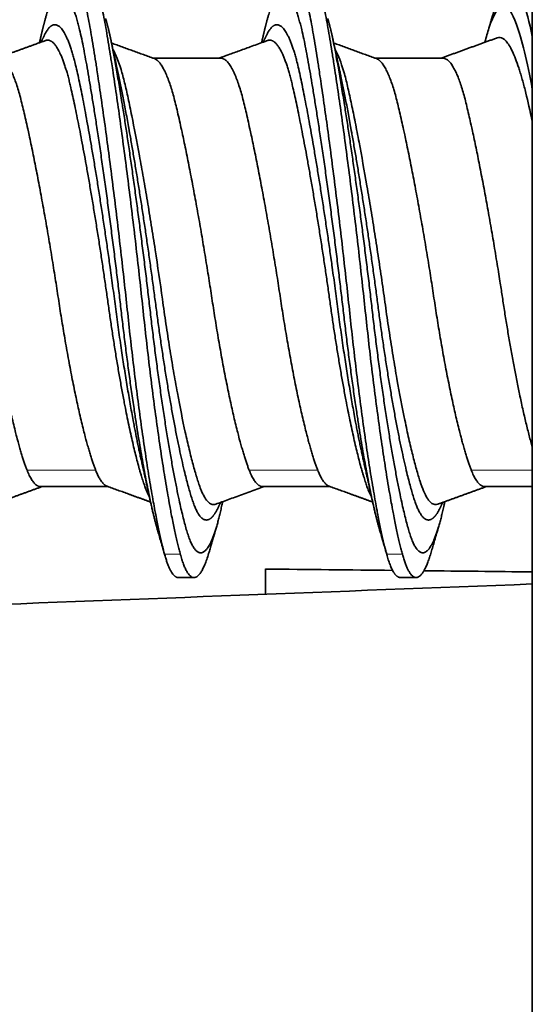
# Model space of a CAD drawing. Units: millimetres. Extents: x 38 to 579, y 16 to 396.
# Drawn here: x 48 to 51, y 284 to 290 of the extents above; entities that cross this region are included whole.
import ezdxf

# ---------------------------------------------------------------- set-up
doc = ezdxf.new("R2010")
doc.units = ezdxf.units.MM
doc.layers.add('1', color=7, linetype='Continuous', true_color=0xffffff)

msp = doc.modelspace()

# ---------------------------------------------------------------- linework, layer by layer
at = {"layer": '1', "color": 18, "linetype": 'Continuous', "lineweight": 35}
for p, q in [((51.3839, 308.4593), (51.3839, 276.21)), ((49.3386, 289.8636), (48.8966, 289.8636)), ((50.7951, 289.8636), (50.3531, 289.8636)), ((48.1608, 287.055), (48.6029, 287.055)), ((49.6173, 287.055), (50.0594, 287.055)), ((51.0738, 287.055), (51.3839, 287.055)), ((49.0622, 286.4593), (49.1655, 286.4593)), ((49.6339, 286.5152), (49.6339, 286.3495)), ((50.5186, 286.4593), (50.6219, 286.4593))]:
    msp.add_line(p, q, dxfattribs=at)
at = {"layer": '1', "color": 8, "linetype": 'Continuous', "lineweight": 18}
for p, q in [((48.071, 287.1621), (48.5205, 287.1621)), ((49.5275, 287.1621), (49.977, 287.1621)), ((50.984, 287.1621), (51.3839, 287.1621)), ((48.9724, 286.6118), (49.0757, 286.6118)), ((50.4289, 286.6118), (50.5322, 286.6118))]:
    msp.add_line(p, q, dxfattribs=at)
at = {"layer": '1', "color": 18, "linetype": 'Continuous', "lineweight": 35}
for centre, major_axis, start_param, end_param in [((395.0775, 266.6484), (-632.6856, 15.6307), 5.288923, 5.290494), ((395.0775, 266.6484), (-632.6856, 15.6307), 5.287196, 5.288536), ((429.3848, 283.1158), (-701.3567, -17.3263), 5.281059, 5.294063)]:
    msp.add_ellipse(centre, major_axis=major_axis, ratio=0.021374, start_param=start_param, end_param=end_param, dxfattribs=at)
for points, weights, degree, knots in [([(48.2475, 290.3189), (48.3678, 290.7359), (48.4869, 290.0465), (48.6082, 289.3439), (48.7296, 288.199), (48.851, 287.0541), (48.9724, 286.6118)], [0.995724584022, 0.868198355154, 1, 0.866025403784, 1, 0.866025403784, 1], 2, [0, 0, 0, 0.329709, 0.329709, 0.664855, 0.664855, 1, 1, 1]), ([(48.4372, 290.4593), (48.5188, 290.4592), (48.5902, 290.0465), (48.7115, 289.3439), (48.8329, 288.199), (48.9543, 287.0541), (49.0757, 286.6118)], [0.936994658684, 0.916680508939, 1, 0.866025403784, 1, 0.866025403784, 1], 2, [0, 0, 0, 0.237196, 0.237196, 0.618598, 0.618598, 1, 1, 1]), ([(49.704, 290.3188), (49.8242, 290.7361), (49.9434, 290.0465), (50.0647, 289.3439), (50.1861, 288.199), (50.3075, 287.0541), (50.4289, 286.6118)], [0.995785587426, 0.868166838521, 1, 0.866025403784, 1, 0.866025403784, 1], 2, [0, 0, 0, 0.329762, 0.329762, 0.664881, 0.664881, 1, 1, 1]), ([(49.8937, 290.4593), (49.9753, 290.4592), (50.0467, 290.0465), (50.168, 289.3439), (50.2894, 288.199), (50.4108, 287.0541), (50.5322, 286.6118)], [0.936994658684, 0.916680508939, 1, 0.866025403784, 1, 0.866025403784, 1], 2, [0, 0, 0, 0.237196, 0.237196, 0.618598, 0.618598, 1, 1, 1]), ([(48.1523, 289.9642), (48.1693, 290.0417), (48.1855, 290.1061), (48.2007, 290.157), (48.2776, 290.4147), (48.3665, 290.3272), (48.4434, 289.9179), (48.5204, 289.5085), (48.6092, 288.8871), (48.6862, 288.2201), (48.7621, 287.5623), (48.8498, 287.0327), (48.9263, 286.7705)], [0.955083700937, 0.966003677227, 0.980975776915, 1, 0.910683602523, 0.910683602523, 1, 0.910683602523, 0.910683602523, 1, 0.911808972654, 0.910697781979, 0.996666427976], 3, [0, 0, 0, 0, 0.066554, 0.066554, 0.066554, 0.379015, 0.379015, 0.379015, 0.691476, 0.691476, 0.691476, 1, 1, 1, 1]), ([(49.6088, 289.9642), (49.6258, 290.0418), (49.642, 290.1061), (49.6572, 290.157), (49.7341, 290.4147), (49.823, 290.3272), (49.8999, 289.9179), (49.9769, 289.5085), (50.0657, 288.8871), (50.1427, 288.2201), (50.2186, 287.5623), (50.3063, 287.0327), (50.3828, 286.7705)], [0.955088269416, 0.966007852907, 0.980978429768, 1, 0.910683602523, 0.910683602523, 1, 0.910683602523, 0.910683602523, 1, 0.91180631109, 0.910697714988, 0.996674211694], 3, [0, 0, 0, 0, 0.066544, 0.066544, 0.066544, 0.379005, 0.379005, 0.379005, 0.691467, 0.691467, 0.691467, 1, 1, 1, 1]), ([(48.186, 290.0165), (48.2586, 290.1661), (48.3375, 290.0672), (48.4055, 289.7473), (48.4825, 289.3858), (48.5713, 288.8371), (48.6483, 288.2481), (48.7015, 287.8405), (48.7629, 287.4757), (48.824, 287.2085)], [0.974626332297, 0.911685524026, 0.92014341326, 1, 0.910683602523, 0.910683602523, 1, 0.936450448076, 0.918117067693, 0.944999858851], 3, [0, 0, 0, 0, 0.343141, 0.343141, 0.343141, 0.72693, 0.72693, 0.72693, 1, 1, 1, 1]), ([(48.5859, 290.1231), (48.6026, 290.0665), (48.6186, 289.9977), (48.6336, 289.9179), (48.7105, 289.5085), (48.7994, 288.8871), (48.8763, 288.2201), (48.9533, 287.5531), (49.0421, 287.0192), (49.1191, 286.7615), (49.1907, 286.5215), (49.2737, 286.5818), (49.3483, 286.9328)], [0.955538027485, 0.966417610271, 0.981238267777, 1, 0.910683602523, 0.910683602523, 1, 0.910683602523, 0.910683602523, 1, 0.916299699431, 0.911036735266, 0.984211107506], 3, [0, 0, 0, 0, 0.066745, 0.066745, 0.066745, 0.38449, 0.38449, 0.38449, 0.702235, 0.702235, 0.702235, 1, 1, 1, 1]), ([(49.6425, 290.0165), (49.7151, 290.1661), (49.794, 290.0672), (49.862, 289.7473), (49.939, 289.3858), (50.0278, 288.8371), (50.1048, 288.2481), (50.158, 287.8407), (50.2193, 287.4761), (50.2804, 287.2089)], [0.974618588542, 0.911686217907, 0.920146688393, 1, 0.910683602523, 0.910683602523, 1, 0.936483680195, 0.918136254294, 0.944957722299], 3, [0, 0, 0, 0, 0.343181, 0.343181, 0.343181, 0.72703, 0.72703, 0.72703, 1, 1, 1, 1]), ([(50.0424, 290.1231), (50.0591, 290.0665), (50.0751, 289.9976), (50.0901, 289.9179), (50.167, 289.5085), (50.2559, 288.8871), (50.3328, 288.2201), (50.4098, 287.5531), (50.4986, 287.0192), (50.5756, 286.7615), (50.6473, 286.5215), (50.7302, 286.5818), (50.8048, 286.9328)], [0.955542693538, 0.966421847671, 0.981240949825, 1, 0.910683602523, 0.910683602523, 1, 0.910683602523, 0.910683602523, 1, 0.916296961605, 0.911036391049, 0.984218288332], 3, [0, 0, 0, 0, 0.066736, 0.066736, 0.066736, 0.38448, 0.38448, 0.38448, 0.702225, 0.702225, 0.702225, 1, 1, 1, 1]), ([(48.1917, 289.9788), (48.2501, 290.0002), (48.308, 289.8892), (48.3584, 289.6671), (48.4354, 289.3282), (48.5242, 288.8136), (48.6012, 288.2612), (48.6781, 287.7089), (48.767, 287.2667), (48.8439, 287.0534), (48.8504, 287.0355), (48.857, 287.0196), (48.8638, 287.0057)], [0.941304946569, 0.920064437758, 0.939629455569, 1, 0.910683602523, 0.910683602523, 1, 0.910683602523, 0.910683602523, 1, 0.991875372124, 0.984489797546, 0.977843276267], 3, [0, 0, 0, 0, 0.244289, 0.244289, 0.244289, 0.605706, 0.605706, 0.605706, 0.967124, 0.967124, 0.967124, 1, 1, 1, 1]), ([(49.6482, 289.9788), (49.7066, 290.0002), (49.7645, 289.8892), (49.8149, 289.6671), (49.8919, 289.3282), (49.9807, 288.8136), (50.0577, 288.2612), (50.1346, 287.7089), (50.2235, 287.2667), (50.3004, 287.0534), (50.3069, 287.0355), (50.3135, 287.0196), (50.3203, 287.0057)], [0.941302182067, 0.920066135598, 0.939632074909, 1, 0.910683602523, 0.910683602523, 1, 0.910683602523, 0.910683602523, 1, 0.9918727791, 0.98448508332, 0.977836912659], 3, [0, 0, 0, 0, 0.244278, 0.244278, 0.244278, 0.605696, 0.605696, 0.605696, 0.967113, 0.967113, 0.967113, 1, 1, 1, 1]), ([(47.4476, 289.8608), (47.5214, 289.8341), (47.5855, 289.5737), (47.7068, 289.0804), (47.8282, 288.2765), (47.9496, 287.4726), (48.071, 287.1621)], [0.934089977499, 0.924517775039, 1, 0.866025403784, 1, 0.866025403784, 1], 2, [0, 0, 0, 0.219788, 0.219788, 0.609894, 0.609894, 1, 1, 1]), ([(47.8821, 289.8636), (47.9637, 289.8636), (48.035, 289.5737), (48.1564, 289.0804), (48.2778, 288.2765), (48.3992, 287.4726), (48.5205, 287.1621)], [0.936994775907, 0.916680268543, 1, 0.866025403784, 1, 0.866025403784, 1], 2, [0, 0, 0, 0.237196, 0.237196, 0.618598, 0.618598, 1, 1, 1]), ([(48.9041, 289.8608), (48.9779, 289.834), (49.042, 289.5737), (49.1633, 289.0804), (49.2847, 288.2765), (49.4061, 287.4726), (49.5275, 287.1621)], [0.934088376491, 0.924524089814, 1, 0.866025403784, 1, 0.866025403784, 1], 2, [0, 0, 0, 0.219774, 0.219774, 0.609887, 0.609887, 1, 1, 1]), ([(49.3386, 289.8636), (49.4202, 289.8636), (49.4915, 289.5737), (49.6129, 289.0804), (49.7343, 288.2765), (49.8557, 287.4726), (49.977, 287.1621)], [0.936994775907, 0.916680268543, 1, 0.866025403784, 1, 0.866025403784, 1], 2, [0, 0, 0, 0.237196, 0.237196, 0.618598, 0.618598, 1, 1, 1]), ([(50.3606, 289.8608), (50.4344, 289.834), (50.4985, 289.5737), (50.6198, 289.0804), (50.7412, 288.2765), (50.8626, 287.4726), (50.984, 287.1621)], [0.934088376491, 0.924524089814, 1, 0.866025403784, 1, 0.866025403784, 1], 2, [0, 0, 0, 0.219774, 0.219774, 0.609887, 0.609887, 1, 1, 1]), ([(50.7951, 289.8636), (50.8767, 289.8636), (50.948, 289.5737), (51.0694, 289.0804), (51.1908, 288.2765), (51.2826, 287.6684), (51.3839, 287.3136)], [0.936994775907, 0.916680268543, 1, 0.866025403784, 1, 0.895227665954, 0.954325831115], 2, [0, 0, 0, 0.258703, 0.258703, 0.674687, 0.674687, 1, 1, 1]), ([(48.6679, 289.7638), (48.6691, 289.7583), (48.6703, 289.7529), (48.6715, 289.7473), (48.7484, 289.3858), (48.8373, 288.8371), (48.9142, 288.2481), (48.9912, 287.659), (49.08, 287.1876), (49.157, 286.96), (49.2064, 286.8138), (49.2632, 286.7941), (49.3206, 286.9114)], [0.995568375989, 0.997020309187, 0.998497517191, 1, 0.910683602523, 0.910683602523, 1, 0.910683602523, 0.910683602523, 1, 0.940721724235, 0.920785764964, 0.940192122188], 3, [0, 0, 0, 0, 0.006276, 0.006276, 0.006276, 0.379339, 0.379339, 0.379339, 0.752402, 0.752402, 0.752402, 1, 1, 1, 1]), ([(50.1245, 289.7633), (50.1257, 289.7581), (50.1268, 289.7527), (50.128, 289.7473), (50.2049, 289.3858), (50.2938, 288.8371), (50.3707, 288.2481), (50.4477, 287.659), (50.5365, 287.1876), (50.6135, 286.96), (50.6629, 286.8137), (50.7198, 286.7941), (50.7772, 286.9116)], [0.995683938547, 0.997098673618, 0.998537360769, 1, 0.910683602523, 0.910683602523, 1, 0.910683602523, 0.910683602523, 1, 0.940681867365, 0.920758974112, 0.94023132024], 3, [0, 0, 0, 0, 0.006109, 0.006109, 0.006109, 0.379172, 0.379172, 0.379172, 0.752236, 0.752236, 0.752236, 1, 1, 1, 1])]:
    msp.add_rational_spline(points, weights, degree=degree, knots=knots, dxfattribs=at)
for points, knots in [([(51.1424, 290.2051), (51.1425, 290.2052), (51.1425, 290.2054), (51.2033, 290.4091), (51.2639, 290.4162), (51.3444, 290.1772), (51.3641, 290.099), (51.3839, 290.005)], [0, 0, 0, 0, 0.000568, 0.000568, 0.754569, 0.754569, 1, 1, 1, 1]), ([(51.0727, 289.9678), (51.0815, 290.002), (51.0903, 290.0327), (51.1598, 290.2447), (51.2205, 290.2491), (51.3154, 289.9889), (51.3496, 289.8416), (51.3839, 289.6594)], [0, 0, 0, 0, 0.085114, 0.085114, 0.670081, 0.670081, 1, 1, 1, 1]), ([(51.1423, 290.2048), (51.1395, 290.1951), (51.1342, 290.1776), (51.1278, 290.1561), (51.1234, 290.1412), (51.1206, 290.1322), (51.1179, 290.1229), (51.1141, 290.1102), (51.1083, 290.0909), (51.1004, 290.0649), (51.0945, 290.0453), (51.0912, 290.0344)], [0, 0, 0, 0, 0.169926, 0.308202, 0.37853, 0.431417, 0.468086, 0.541818, 0.655153, 0.807947, 1, 1, 1, 1]), ([(48.6681, 289.7631), (48.6652, 289.776), (48.66, 289.7998), (48.6529, 289.8324), (48.647, 289.8599), (48.6413, 289.8864), (48.6351, 289.9149), (48.628, 289.9485), (48.6229, 289.9721), (48.6202, 289.9851)], [0, 0, 0, 0, 0.176168, 0.32333, 0.441791, 0.547849, 0.681985, 0.825828, 1, 1, 1, 1]), ([(49.6482, 289.9788), (49.643, 289.9769), (49.6085, 289.9643), (49.5472, 289.942), (49.4665, 289.9127), (49.3953, 289.8869), (49.3509, 289.8708), (49.3312, 289.8636)], [0, 0, 0, 0, 0.04945, 0.326065, 0.580564, 0.812948, 1, 1, 1, 1]), ([(50.1246, 289.7629), (50.1223, 289.7734), (50.1182, 289.7922), (50.1128, 289.817), (50.1089, 289.8348), (50.1062, 289.8471), (50.1041, 289.8569), (50.1014, 289.8695), (50.0975, 289.8876), (50.0919, 289.9135), (50.0848, 289.9468), (50.0795, 289.9717), (50.0766, 289.9853)], [0, 0, 0, 0, 0.143221, 0.254966, 0.335046, 0.38336, 0.421513, 0.467853, 0.55276, 0.666188, 0.817465, 1, 1, 1, 1]), ([(51.3839, 289.4468), (51.3818, 289.457), (51.3797, 289.4672), (51.3638, 289.5419), (51.3502, 289.6012), (51.3295, 289.6819), (51.3226, 289.7075), (51.3121, 289.7438), (51.3086, 289.7557), (51.3016, 289.7784), (51.2981, 289.7894), (51.2808, 289.8422), (51.267, 289.8779), (51.2464, 289.9217), (51.2395, 289.9347), (51.2292, 289.9516), (51.2257, 289.9569), (51.2188, 289.9664), (51.2154, 289.9707), (51.1983, 289.99), (51.1847, 289.9982), (51.1654, 289.9996), (51.1598, 289.9988), (51.1542, 289.9967)], [0, 0, 0, 0, 0.027719, 0.027719, 0.207422, 0.207422, 0.297273, 0.297273, 0.342199, 0.342199, 0.387124, 0.387124, 0.566827, 0.566827, 0.656678, 0.656678, 0.701604, 0.701604, 0.74653, 0.74653, 0.926232, 0.926232, 1, 1, 1, 1]), ([(48.6442, 289.9015), (48.6407, 289.9087), (48.637, 289.9161), (48.6334, 289.9235), (48.6332, 289.9237)], [0, 0, 0, 0, 0.964058, 1, 1, 1, 1]), ([(48.6438, 289.9023), (48.6457, 289.8984), (48.6476, 289.8944), (48.6538, 289.8809), (48.658, 289.8709), (48.6706, 289.8388), (48.6871, 289.7909), (48.7028, 289.7331), (48.7143, 289.6861), (48.718, 289.6699), (48.7256, 289.6361), (48.7295, 289.6185), (48.7373, 289.5822), (48.7413, 289.5635), (48.7493, 289.5252), (48.7534, 289.5056), (48.7737, 289.4054), (48.7905, 289.3182), (48.812, 289.2003), (48.8164, 289.1762), (48.8251, 289.1275), (48.8294, 289.1029), (48.8424, 289.0286), (48.8596, 288.9275), (48.8768, 288.8228), (48.8896, 288.7428), (48.8938, 288.7159), (48.9023, 288.6617), (48.9065, 288.6346), (48.9273, 288.4992), (48.9432, 288.3909), (48.9621, 288.2556), (48.9659, 288.2286), (48.9736, 288.1746), (48.9776, 288.1476), (48.9895, 288.0677), (49.0056, 287.9632), (49.0222, 287.8629), (49.0349, 287.7892), (49.0391, 287.7649), (49.0477, 287.7169), (49.0521, 287.693), (49.0737, 287.5762), (49.091, 287.4902), (49.1168, 287.3724), (49.1253, 287.335), (49.1424, 287.264), (49.1508, 287.231), (49.1672, 287.17), (49.1753, 287.142), (49.1871, 287.1038), (49.191, 287.0916), (49.1987, 287.0686), (49.2024, 287.0577), (49.21, 287.0373), (49.2139, 287.0277), (49.2217, 287.01), (49.2257, 287.0019), (49.2376, 286.9798), (49.2539, 286.956), (49.2706, 286.9435), (49.2834, 286.9385), (49.2877, 286.9375), (49.2964, 286.9371), (49.3007, 286.9376), (49.306, 286.9392), (49.3069, 286.9395), (49.3078, 286.9398)], [0, 0, 0, 0, 0.008348, 0.008348, 0.026983, 0.026983, 0.064252, 0.101521, 0.101521, 0.120155, 0.120155, 0.13879, 0.13879, 0.157424, 0.157424, 0.176059, 0.176059, 0.250597, 0.250597, 0.269231, 0.269231, 0.287866, 0.287866, 0.325135, 0.362403, 0.362403, 0.381038, 0.381038, 0.399672, 0.399672, 0.47421, 0.47421, 0.492845, 0.492845, 0.511479, 0.511479, 0.548748, 0.586017, 0.586017, 0.604652, 0.604652, 0.623286, 0.623286, 0.697824, 0.697824, 0.735093, 0.735093, 0.772362, 0.772362, 0.809631, 0.809631, 0.828265, 0.828265, 0.8469, 0.8469, 0.865534, 0.865534, 0.884169, 0.884169, 0.921438, 0.958707, 0.958707, 0.977341, 0.977341, 0.995976, 0.995976, 1, 1, 1, 1]), ([(50.1004, 289.9022), (50.1011, 289.9007), (50.1018, 289.8992), (50.1194, 289.8623), (50.1359, 289.8163), (50.1558, 289.7454), (50.1598, 289.7305), (50.1676, 289.6995), (50.1714, 289.6834), (50.1827, 289.6337), (50.1981, 289.5631), (50.2143, 289.4842), (50.2267, 289.4219), (50.2309, 289.4006), (50.2393, 289.357), (50.2436, 289.3347), (50.2649, 289.2219), (50.282, 289.1263), (50.3037, 289.0004), (50.308, 288.9749), (50.3167, 288.9232), (50.3211, 288.897), (50.334, 288.8181), (50.3511, 288.7122), (50.3677, 288.6047), (50.3799, 288.5235), (50.384, 288.4963), (50.392, 288.4418), (50.396, 288.4144), (50.404, 288.3595), (50.4079, 288.3322), (50.4155, 288.278), (50.4192, 288.251), (50.4306, 288.1706), (50.4462, 288.0646), (50.4626, 287.9611), (50.4752, 287.8845), (50.4794, 287.8592), (50.4879, 287.8095), (50.4921, 287.785), (50.5134, 287.6645), (50.5306, 287.5742), (50.5523, 287.4691), (50.5567, 287.4484), (50.5654, 287.4082), (50.5697, 287.3887), (50.5826, 287.3318), (50.5995, 287.2605), (50.616, 287.1981), (50.6282, 287.1547), (50.6323, 287.1408), (50.6403, 287.1142), (50.6442, 287.1016), (50.6559, 287.0659), (50.6633, 287.0449), (50.6787, 287.0083), (50.6866, 286.9928), (50.6987, 286.9736), (50.7028, 286.9679), (50.7111, 286.9579), (50.7153, 286.9536), (50.7279, 286.943), (50.7428, 286.9358), (50.7578, 286.9374), (50.7644, 286.9398)], [0, 0, 0, 0, 0.00313, 0.00313, 0.077645, 0.077645, 0.096274, 0.096274, 0.114903, 0.114903, 0.152161, 0.189419, 0.189419, 0.208048, 0.208048, 0.226677, 0.226677, 0.301192, 0.301192, 0.319821, 0.319821, 0.33845, 0.33845, 0.375708, 0.412966, 0.412966, 0.431595, 0.431595, 0.450223, 0.450223, 0.468852, 0.468852, 0.487481, 0.487481, 0.524739, 0.561997, 0.561997, 0.580626, 0.580626, 0.599255, 0.599255, 0.67377, 0.67377, 0.692399, 0.692399, 0.711028, 0.711028, 0.748286, 0.785544, 0.785544, 0.804173, 0.804173, 0.822802, 0.822802, 0.860059, 0.860059, 0.897317, 0.897317, 0.915946, 0.915946, 0.934575, 0.934575, 0.971833, 1, 1, 1, 1]), ([(48.8237, 287.2098), (48.8266, 287.1971), (48.8319, 287.174), (48.839, 287.1425), (48.8445, 287.1179), (48.8488, 287.0987), (48.8521, 287.0839), (48.8549, 287.0712), (48.8577, 287.0586), (48.8612, 287.0428), (48.8658, 287.0218), (48.8716, 286.9955), (48.8758, 286.976), (48.8781, 286.9654)], [0, 0, 0, 0, 0.157263, 0.286228, 0.386597, 0.459658, 0.521901, 0.568957, 0.614234, 0.677429, 0.762691, 0.870157, 1, 1, 1, 1]), ([(50.2802, 287.2098), (50.2829, 287.1979), (50.288, 287.1757), (50.2949, 287.145), (50.3005, 287.1202), (50.3044, 287.1027), (50.3072, 287.0899), (50.31, 287.0774), (50.314, 287.0595), (50.3195, 287.0345), (50.3266, 287.0023), (50.3318, 286.9785), (50.3346, 286.9654)], [0, 0, 0, 0, 0.14756, 0.273722, 0.377177, 0.453467, 0.488934, 0.533796, 0.607148, 0.709146, 0.840004, 1, 1, 1, 1]), ([(49.3079, 286.9398), (49.3213, 286.9447), (49.364, 286.9602), (49.4382, 286.9872), (49.5304, 287.0207), (49.5934, 287.0436), (49.6248, 287.055)], [0, 0, 0, 0, 0.127054, 0.403857, 0.702817, 1, 1, 1, 1]), ([(49.2641, 286.6255), (49.2671, 286.6356), (49.2723, 286.6535), (49.2787, 286.6753), (49.2831, 286.6902), (49.2858, 286.6993), (49.2885, 286.7085), (49.2922, 286.7212), (49.2979, 286.7404), (49.3055, 286.7664), (49.3113, 286.7859), (49.3145, 286.7967)], [0, 0, 0, 0, 0.176008, 0.313159, 0.383072, 0.435803, 0.472396, 0.545266, 0.657577, 0.809209, 1, 1, 1, 1]), ([(50.7206, 286.6255), (50.7242, 286.6376), (50.7317, 286.6632), (50.7436, 286.7039), (50.7568, 286.7489), (50.7661, 286.7803), (50.771, 286.7967)], [0, 0, 0, 0, 0.211191, 0.448372, 0.711371, 1, 1, 1, 1]), ([(48.9263, 286.7705), (48.9297, 286.7588), (48.937, 286.7337), (48.9487, 286.6934), (48.9617, 286.6484), (48.9708, 286.6168), (48.9755, 286.6005)], [0, 0, 0, 0, 0.206292, 0.443413, 0.711576, 1, 1, 1, 1]), ([(50.3827, 286.7707), (50.385, 286.7629), (50.3891, 286.749), (50.3944, 286.7306), (50.3983, 286.7171), (50.4011, 286.7075), (50.404, 286.6976), (50.4081, 286.6832), (50.4145, 286.6614), (50.4227, 286.6329), (50.4288, 286.6116), (50.4322, 286.6001)], [0, 0, 0, 0, 0.136992, 0.245016, 0.323996, 0.373876, 0.413124, 0.498828, 0.626708, 0.796904, 1, 1, 1, 1])]:
    msp.add_open_spline(points, degree=3, knots=knots, dxfattribs=at)
for points, degree in [([(48.1865, 290.0175), (48.1745, 289.9928), (48.1625, 289.9681)], 2), ([(49.643, 290.0175), (49.631, 289.9928), (49.619, 289.9681)], 2), ([(48.1917, 289.9788), (48.0332, 289.9212), (47.8747, 289.8636)], 2), ([(48.9041, 289.8608), (48.7646, 289.9115), (48.625, 289.9622)], 2), ([(50.3606, 289.8608), (50.2211, 289.9115), (50.0815, 289.9622)], 2), ([(51.1541, 289.9967), (50.9709, 289.9301), (50.7877, 289.8636)], 2), ([(50.1007, 289.9015), (50.0952, 289.9126), (50.0897, 289.9238)], 2), ([(47.8515, 286.9399), (48.0099, 286.9974), (48.1683, 287.055)], 2), ([(48.5956, 287.0576), (48.7381, 287.0059), (48.8806, 286.9541)], 2), ([(50.0521, 287.0576), (50.1946, 287.0059), (50.3371, 286.9541)], 2), ([(50.7645, 286.9399), (50.9229, 286.9974), (51.0813, 287.055)], 2), ([(48.8637, 287.0058), (48.8689, 286.9953), (48.874, 286.9848)], 2), ([(50.3202, 287.0058), (50.3253, 286.9953), (50.3305, 286.9848)], 2), ([(49.3207, 286.9115), (49.3305, 286.9316), (49.3403, 286.9516)], 2), ([(49.3484, 286.9333), (49.35, 286.941), (49.3516, 286.9487), (49.3533, 286.9563)], 3), ([(50.7772, 286.9116), (50.787, 286.9316), (50.7968, 286.9516)], 2), ([(50.8045, 286.9317), (50.8063, 286.9399), (50.808, 286.9481), (50.8098, 286.9563)], 3)]:
    msp.add_open_spline(points, degree=degree, dxfattribs=at)
for points, weights, degree in [([(48.071, 287.1621), (48.1128, 287.055), (48.1608, 287.055)], [1, 0.949345189231, 0.936994802234], 2), ([(48.5205, 287.1621), (48.5557, 287.0721), (48.5956, 287.0576)], [1, 0.957100679937, 0.941674503497], 2), ([(49.5275, 287.1621), (49.5693, 287.055), (49.6173, 287.055)], [1, 0.949345189231, 0.936994802234], 2), ([(49.977, 287.1621), (50.0122, 287.0721), (50.0521, 287.0576)], [1, 0.957094707262, 0.941670208599], 2), ([(50.984, 287.1621), (51.0258, 287.055), (51.0738, 287.055)], [1, 0.949345189231, 0.936994802234], 2), ([(48.9724, 286.6118), (49.0142, 286.4593), (49.0622, 286.4593)], [1, 0.949345018671, 0.936994719064], 2), ([(49.0757, 286.6118), (49.165, 286.2862), (49.2642, 286.6256)], [1, 0.897754313958, 0.951570756252], 2), ([(50.4289, 286.6118), (50.4563, 286.5119), (50.4866, 286.4593), (50.5187, 286.4593)], [1, 0.966230707866, 0.945229117111, 0.936995227735], 3), ([(50.5322, 286.6118), (50.5895, 286.4027), (50.6559, 286.4038), (50.7207, 286.6255)], [1, 0.931842032936, 0.915695886831, 0.951561561686], 3)]:
    msp.add_rational_spline(points, weights, degree=degree, dxfattribs=at)

doc.saveas('drawing.dxf')
